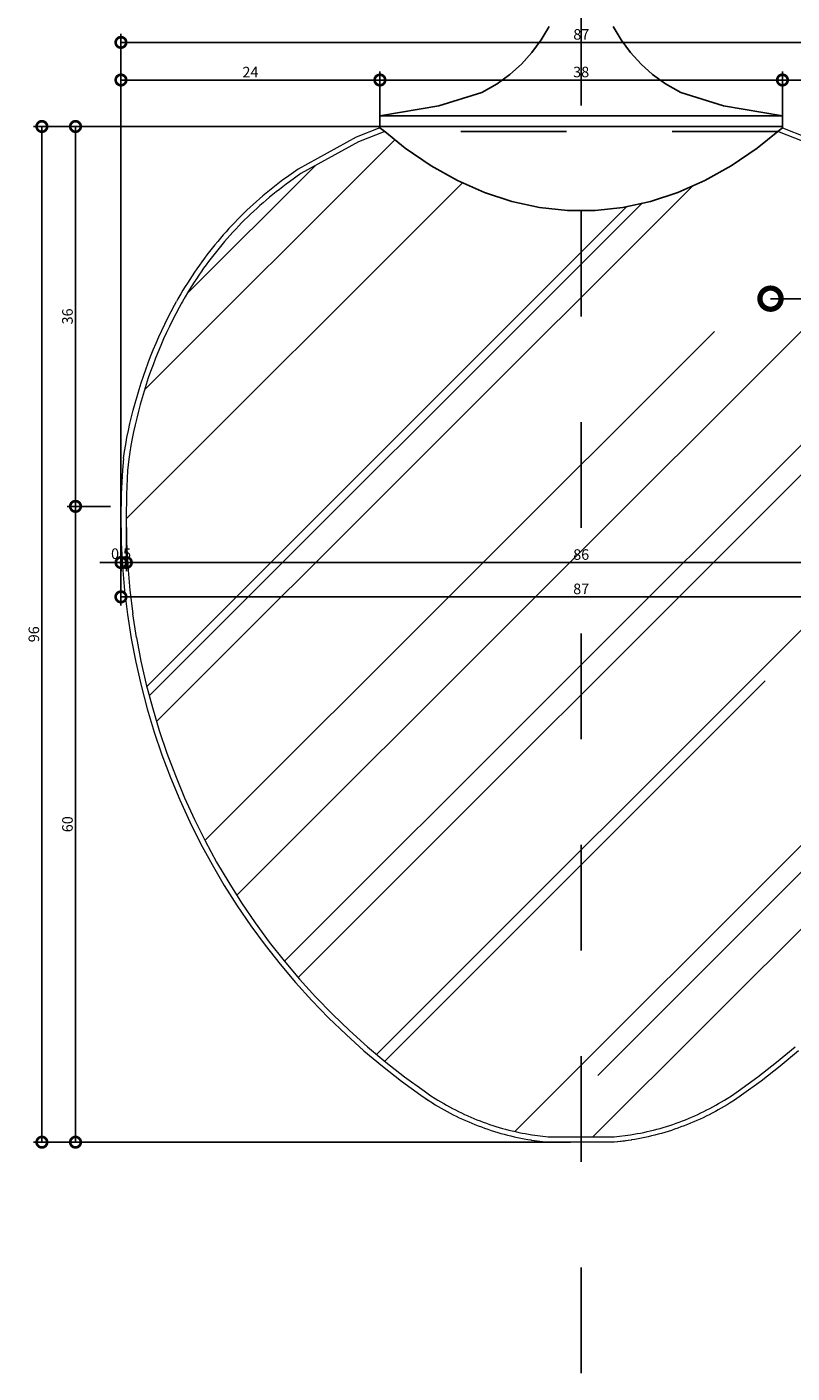
# Model space of a CAD drawing. Extents: x 2180 to 4397, y 2113 to 4167.
# Drawn here: x 2181 to 2181, y 2113 to 2115 of the extents above; entities that cross this region are included whole.
import ezdxf

# ---------------------------------------------------------------- set-up
doc = ezdxf.new("R2010")
doc.units = 0
doc.header["$MEASUREMENT"] = 0
doc.header["$PDMODE"] = 3
for name, pattern in [('DASHDOTX2', [2, 1, -0.5, 0, -0.5]), ('HIDDEN2', [0.1875, 0.125, -0.0625]), ('IMPORT-DASHED2', [0.375, 0.25, -0.125])]:
    doc.linetypes.add(name, pattern=pattern)
for name, color, linetype in [('0-COTAS', 1, 'Continuous'), ('0-EIXO', 9, 'DASHDOTX2'), ('0-PROJ 2', 8, 'HIDDEN2'), ('0-VIDRO', 5, 'Continuous'), ('0-VISTA 20', 2, 'Continuous')]:
    doc.layers.add(name, color=color, linetype=linetype)
doc.layers.add('0-VISTA 15', color=7, linetype='Continuous', lineweight=15)
doc.styles.add('ROMANS', font='ARIALN.TTF')
doc.dimstyles.new('COTA - 00005', dxfattribs={"dimscale": 0, "dimtxt": 0.01, "dimasz": 0.02, "dimexe": 0.008, "dimexo": 0.01, "dimgap": 0.0025, "dimtad": 1, "dimdec": 0, "dimlfac": 100, "dimzin": 13, "dimdsep": 46, "dimtxsty": 'ROMANS', "dimblk1": 'DOTSMALL', "dimblk2": 'DOTSMALL', "dimsah": 1, "dimcen": 0.01, "dimclrd": 256, "dimclre": 256, "dimclrt": 2, "dimadec": 0, "dimazin": 0, "dimtfac": 1, "dimtdec": 0, "dimtix": 1, "dimtmove": 2, "dimatfit": 3, "dimldrblk": 'DOTSMALL', "dimfxl": 0, "dimtolj": 1, "dimtzin": 13, "dimarcsym": 0})
doc.dimstyles.new('COTA - 00010', dxfattribs={"dimscale": 0, "dimtxt": 0.02, "dimasz": 0.04, "dimexe": 0.016, "dimexo": 0.02, "dimgap": 0.005, "dimtad": 1, "dimdec": 0, "dimlfac": 100, "dimzin": 13, "dimdsep": 46, "dimtxsty": 'ROMANS', "dimblk1": 'DOTSMALL', "dimblk2": 'DOTSMALL', "dimsah": 1, "dimcen": 0.02, "dimclrd": 256, "dimclre": 256, "dimclrt": 2, "dimadec": 0, "dimazin": 0, "dimtfac": 1, "dimtdec": 0, "dimtix": 1, "dimtmove": 2, "dimatfit": 3, "dimldrblk": 'DOTSMALL', "dimfxl": 0, "dimtolj": 1, "dimtzin": 13, "dimarcsym": 0})

# ---------------------------------------------------------------- blocks, each defined once
blk = doc.blocks.new('_DOTSMALL')
at = {"color": 0, "linetype": 'ByBlock', "const_width": 0.5}
blk.add_lwpolyline([(-0.0625, 0, 1), (0.0625, 0, 1)], format="xyb", close=True, dxfattribs=at)
blk = doc.blocks.new('*D1126')
at = {"layer": '0-COTAS', "lineweight": -2, "transparency": 16777216}
for p, q in [((2180.8115, 2114.3084), (2180.8115, 2114.2247)), ((2181.6823, 2114.3084), (2181.6823, 2114.2247)), ((2181.6823, 2114.2327), (2180.8115, 2114.2327))]:
    blk.add_line(p, q, dxfattribs=at)
at = {"layer": 'Defpoints', "color": 0, "transparency": 16777216}
for p in [(2180.8115, 2114.3184), (2181.6823, 2114.3184), (2180.8115, 2114.2327)]:
    blk.add_point(p, dxfattribs=at)
at = {"layer": '0-COTAS', "lineweight": -2, "transparency": 16777216, "xscale": 0.02, "yscale": 0.02, "zscale": 0.02, "rotation": 180}
blk.add_blockref('_DOTSMALL', (2180.8115, 2114.2327), dxfattribs=at)
at = {"layer": '0-COTAS', "lineweight": -2, "transparency": 16777216, "xscale": 0.02, "yscale": 0.02, "zscale": 0.02}
blk.add_blockref('_DOTSMALL', (2181.6823, 2114.2327), dxfattribs=at)
at = {"layer": '0-COTAS', "color": 2, "transparency": 16777216, "insert": (2181.2469, 2114.2403), "char_height": 0.01, "attachment_point": 5, "style": 'ROMANS'}
blk.add_mtext('\\A1;87', dxfattribs=at)
blk = doc.blocks.new('*D1128')
at = {"layer": '0-COTAS', "lineweight": -2, "transparency": 16777216}
for p, q in [((2180.8166, 2114.2983), (2180.8166, 2114.2572)), ((2181.6773, 2114.2878), (2181.6773, 2114.2572)), ((2181.6773, 2114.2652), (2180.8166, 2114.2652))]:
    blk.add_line(p, q, dxfattribs=at)
at = {"layer": 'Defpoints', "color": 0, "transparency": 16777216}
for p in [(2180.8166, 2114.3083), (2181.6773, 2114.2978), (2180.8166, 2114.2652)]:
    blk.add_point(p, dxfattribs=at)
at = {"layer": '0-COTAS', "lineweight": -2, "transparency": 16777216, "xscale": 0.02, "yscale": 0.02, "zscale": 0.02, "rotation": 180}
blk.add_blockref('_DOTSMALL', (2180.8166, 2114.2652), dxfattribs=at)
at = {"layer": '0-COTAS', "lineweight": -2, "transparency": 16777216, "xscale": 0.02, "yscale": 0.02, "zscale": 0.02}
blk.add_blockref('_DOTSMALL', (2181.6773, 2114.2652), dxfattribs=at)
at = {"layer": '0-COTAS', "color": 2, "transparency": 16777216, "insert": (2181.2469, 2114.2728), "char_height": 0.01, "attachment_point": 5, "style": 'ROMANS'}
blk.add_mtext('\\A1;86', dxfattribs=at)
blk = doc.blocks.new('*D1129')
at = {"layer": '0-COTAS', "lineweight": -2, "transparency": 16777216}
for p, q in [((2180.8116, 2114.2981), (2180.8116, 2114.2572)), ((2180.8166, 2114.2983), (2180.8166, 2114.2572)), ((2180.8116, 2114.2652), (2180.7916, 2114.2652)), ((2180.8166, 2114.2652), (2180.8116, 2114.2652)), ((2180.8166, 2114.2652), (2180.8366, 2114.2652))]:
    blk.add_line(p, q, dxfattribs=at)
at = {"layer": 'Defpoints', "color": 0, "transparency": 16777216}
for p in [(2180.8116, 2114.3081), (2180.8166, 2114.3083), (2180.8116, 2114.2652)]:
    blk.add_point(p, dxfattribs=at)
at = {"layer": '0-COTAS', "lineweight": -2, "transparency": 16777216, "xscale": 0.02, "yscale": 0.02, "zscale": 0.02}
blk.add_blockref('_DOTSMALL', (2180.8116, 2114.2652), dxfattribs=at)
at = {"layer": '0-COTAS', "lineweight": -2, "transparency": 16777216, "xscale": 0.02, "yscale": 0.02, "zscale": 0.02, "rotation": 180}
blk.add_blockref('_DOTSMALL', (2180.8166, 2114.2652), dxfattribs=at)
at = {"layer": '0-COTAS', "color": 2, "transparency": 16777216, "insert": (2180.8116, 2114.2736), "char_height": 0.01, "attachment_point": 5, "style": 'ROMANS'}
blk.add_mtext('\\A1;0.5', dxfattribs=at)
blk = doc.blocks.new('*D1130')
at = {"layer": '0-COTAS', "lineweight": -2, "transparency": 16777216}
for p, q in [((2180.8015, 2114.3184), (2180.7605, 2114.3184)), ((2180.7685, 2113.7165), (2180.7685, 2114.3184)), ((2181.2369, 2113.7165), (2180.7605, 2113.7165))]:
    blk.add_line(p, q, dxfattribs=at)
at = {"layer": 'Defpoints', "color": 0, "transparency": 16777216}
for p in [(2180.7685, 2114.3184), (2180.8115, 2114.3184), (2181.2469, 2113.7165)]:
    blk.add_point(p, dxfattribs=at)
at = {"layer": '0-COTAS', "lineweight": -2, "transparency": 16777216, "xscale": 0.02, "yscale": 0.02, "zscale": 0.02}
for p, rotation in [((2180.7685, 2114.3184), 90), ((2180.7685, 2113.7165), 270)]:
    blk.add_blockref('_DOTSMALL', p, dxfattribs=dict(at, rotation=rotation))
at = {"layer": '0-COTAS', "color": 2, "transparency": 16777216, "insert": (2180.7609, 2114.0175), "char_height": 0.01, "attachment_point": 5, "rotation": 90, "style": 'ROMANS'}
blk.add_mtext('\\A1;60', dxfattribs=at)
blk = doc.blocks.new('*D1131')
at = {"layer": '0-COTAS', "lineweight": -2, "transparency": 16777216}
for p, q in [((2181.0648, 2114.678), (2180.7605, 2114.678)), ((2180.7685, 2114.3184), (2180.7685, 2114.678)), ((2180.8015, 2114.3184), (2180.7605, 2114.3184))]:
    blk.add_line(p, q, dxfattribs=at)
at = {"layer": 'Defpoints', "color": 0, "transparency": 16777216}
for p in [(2180.7685, 2114.678), (2181.0748, 2114.678), (2180.8115, 2114.3184)]:
    blk.add_point(p, dxfattribs=at)
at = {"layer": '0-COTAS', "lineweight": -2, "transparency": 16777216, "xscale": 0.02, "yscale": 0.02, "zscale": 0.02}
for p, rotation in [((2180.7685, 2114.678), 90), ((2180.7685, 2114.3184), 270)]:
    blk.add_blockref('_DOTSMALL', p, dxfattribs=dict(at, rotation=rotation))
at = {"layer": '0-COTAS', "color": 2, "transparency": 16777216, "insert": (2180.7609, 2114.4982), "char_height": 0.01, "attachment_point": 5, "rotation": 90, "style": 'ROMANS'}
blk.add_mtext('\\A1;36', dxfattribs=at)
blk = doc.blocks.new('*D1132')
at = {"layer": '0-COTAS', "lineweight": -2, "transparency": 16777216}
for p, q in [((2181.0648, 2114.678), (2180.7287, 2114.678)), ((2180.7367, 2114.678), (2180.7367, 2113.7165)), ((2181.2269, 2113.7165), (2180.7287, 2113.7165))]:
    blk.add_line(p, q, dxfattribs=at)
at = {"layer": 'Defpoints', "color": 0, "transparency": 16777216}
for p in [(2181.0748, 2114.678), (2180.7367, 2113.7165), (2181.2369, 2113.7165)]:
    blk.add_point(p, dxfattribs=at)
at = {"layer": '0-COTAS', "lineweight": -2, "transparency": 16777216, "xscale": 0.02, "yscale": 0.02, "zscale": 0.02}
for p, rotation in [((2180.7367, 2114.678), 90), ((2180.7367, 2113.7165), 270)]:
    blk.add_blockref('_DOTSMALL', p, dxfattribs=dict(at, rotation=rotation))
at = {"layer": '0-COTAS', "color": 2, "transparency": 16777216, "insert": (2180.7291, 2114.1973), "char_height": 0.01, "attachment_point": 5, "rotation": 90, "style": 'ROMANS'}
blk.add_mtext('\\A1;96', dxfattribs=at)
blk = doc.blocks.new('*D1133')
at = {"layer": '0-COTAS', "lineweight": -2, "transparency": 16777216}
for p, q in [((2180.8115, 2114.3074), (2180.8115, 2114.73)), ((2181.0565, 2114.6868), (2181.0565, 2114.73)), ((2180.8115, 2114.722), (2181.0565, 2114.722))]:
    blk.add_line(p, q, dxfattribs=at)
at = {"layer": 'Defpoints', "color": 0, "transparency": 16777216}
for p in [(2181.0565, 2114.722), (2181.0565, 2114.6768), (2180.8115, 2114.2974)]:
    blk.add_point(p, dxfattribs=at)
at = {"layer": '0-COTAS', "lineweight": -2, "transparency": 16777216, "xscale": 0.02, "yscale": 0.02, "zscale": 0.02, "rotation": 180}
blk.add_blockref('_DOTSMALL', (2180.8115, 2114.722), dxfattribs=at)
at = {"layer": '0-COTAS', "lineweight": -2, "transparency": 16777216, "xscale": 0.02, "yscale": 0.02, "zscale": 0.02}
blk.add_blockref('_DOTSMALL', (2181.0565, 2114.722), dxfattribs=at)
at = {"layer": '0-COTAS', "color": 2, "transparency": 16777216, "insert": (2180.934, 2114.7295), "char_height": 0.01, "attachment_point": 5, "style": 'ROMANS'}
blk.add_mtext('\\A1;24', dxfattribs=at)
blk = doc.blocks.new('*D1134')
at = {"layer": '0-COTAS', "lineweight": -2, "transparency": 16777216}
for p, q in [((2181.0565, 2114.6868), (2181.0565, 2114.73)), ((2181.4373, 2114.6868), (2181.4373, 2114.73)), ((2181.0565, 2114.722), (2181.4373, 2114.722))]:
    blk.add_line(p, q, dxfattribs=at)
at = {"layer": 'Defpoints', "color": 0, "transparency": 16777216}
for p in [(2181.4373, 2114.722), (2181.0565, 2114.6768), (2181.4373, 2114.6768)]:
    blk.add_point(p, dxfattribs=at)
at = {"layer": '0-COTAS', "lineweight": -2, "transparency": 16777216, "xscale": 0.02, "yscale": 0.02, "zscale": 0.02, "rotation": 180}
blk.add_blockref('_DOTSMALL', (2181.0565, 2114.722), dxfattribs=at)
at = {"layer": '0-COTAS', "lineweight": -2, "transparency": 16777216, "xscale": 0.02, "yscale": 0.02, "zscale": 0.02}
blk.add_blockref('_DOTSMALL', (2181.4373, 2114.722), dxfattribs=at)
at = {"layer": '0-COTAS', "color": 2, "transparency": 16777216, "insert": (2181.2469, 2114.7296), "char_height": 0.01, "attachment_point": 5, "style": 'ROMANS'}
blk.add_mtext('\\A1;38', dxfattribs=at)
blk = doc.blocks.new('*D1135')
at = {"layer": '0-COTAS', "lineweight": -2, "transparency": 16777216}
for p, q in [((2181.4373, 2114.6868), (2181.4373, 2114.73)), ((2181.6824, 2114.3137), (2181.6824, 2114.73)), ((2181.4373, 2114.722), (2181.6824, 2114.722))]:
    blk.add_line(p, q, dxfattribs=at)
at = {"layer": 'Defpoints', "color": 0, "transparency": 16777216}
for p in [(2181.6824, 2114.722), (2181.4373, 2114.6768), (2181.6824, 2114.3037)]:
    blk.add_point(p, dxfattribs=at)
at = {"layer": '0-COTAS', "lineweight": -2, "transparency": 16777216, "xscale": 0.02, "yscale": 0.02, "zscale": 0.02, "rotation": 180}
blk.add_blockref('_DOTSMALL', (2181.4373, 2114.722), dxfattribs=at)
at = {"layer": '0-COTAS', "lineweight": -2, "transparency": 16777216, "xscale": 0.02, "yscale": 0.02, "zscale": 0.02}
blk.add_blockref('_DOTSMALL', (2181.6824, 2114.722), dxfattribs=at)
at = {"layer": '0-COTAS', "color": 2, "transparency": 16777216, "insert": (2181.5599, 2114.7296), "char_height": 0.01, "attachment_point": 5, "style": 'ROMANS'}
blk.add_mtext('\\A1;25', dxfattribs=at)
blk = doc.blocks.new('*D1136')
at = {"layer": '0-COTAS', "lineweight": -2, "transparency": 16777216}
for p, q in [((2180.8115, 2114.688), (2180.8115, 2114.7656)), ((2181.6824, 2114.683), (2181.6824, 2114.7656)), ((2181.6824, 2114.7576), (2180.8115, 2114.7576))]:
    blk.add_line(p, q, dxfattribs=at)
at = {"layer": 'Defpoints', "color": 0, "transparency": 16777216}
for p in [(2180.8115, 2114.7576), (2180.8115, 2114.678), (2181.6824, 2114.673)]:
    blk.add_point(p, dxfattribs=at)
at = {"layer": '0-COTAS', "lineweight": -2, "transparency": 16777216, "xscale": 0.02, "yscale": 0.02, "zscale": 0.02, "rotation": 180}
blk.add_blockref('_DOTSMALL', (2180.8115, 2114.7576), dxfattribs=at)
at = {"layer": '0-COTAS', "lineweight": -2, "transparency": 16777216, "xscale": 0.02, "yscale": 0.02, "zscale": 0.02}
blk.add_blockref('_DOTSMALL', (2181.6824, 2114.7576), dxfattribs=at)
at = {"layer": '0-COTAS', "color": 2, "transparency": 16777216, "insert": (2181.247, 2114.7652), "char_height": 0.01, "attachment_point": 5, "style": 'ROMANS'}
blk.add_mtext('\\A1;87', dxfattribs=at)

msp = doc.modelspace()

# ---------------------------------------------------------------- hatches: boundary and pattern name
at = {"layer": '0-VIDRO'}
h = msp.add_hatch(dxfattribs=at)
h.set_pattern_fill('AR-RROOF', color=256, scale=0.2, angle=225)
h.set_pattern_definition([(225, (2436.94777, 3688.87247), (-0.169705627, -0.45254834), [3, -0.4, 1, -0.2]), (225, (2436.83039, 3688.61367), (0.32951176, -0.046669048), [0.6, -0.066, 1.2, -0.15]), (225, (2436.99726, 3688.68155), (-0.640638744, -0.830143361), [1.6, -0.28, 0.8, -0.2])])
h.paths.add_polyline_path([(2180.8227, 2114.2166), (2180.8262, 2114.1942), (2180.8304, 2114.172), (2180.8355, 2114.1499), (2180.8412, 2114.1279), (2180.8478, 2114.1062), (2180.855, 2114.0847), (2180.863, 2114.0635), (2180.8717, 2114.0426), (2180.8811, 2114.022), (2180.8912, 2114.0017), (2180.902, 2113.9817), (2180.9135, 2113.9622), (2180.9256, 2113.943), (2180.9384, 2113.9243), (2180.9518, 2113.906), (2180.9659, 2113.8882), (2180.9805, 2113.8709), (2180.9957, 2113.8541), (2181.0115, 2113.8378), (2181.0278, 2113.8221), (2181.0446, 2113.8069), (2181.062, 2113.7923), (2181.0798, 2113.7784), (2181.0982, 2113.765), (2181.1048, 2113.7605), (2181.1087, 2113.7579), (2181.1114, 2113.7563), (2181.1141, 2113.7546), (2181.1169, 2113.753), (2181.1196, 2113.7515), (2181.1224, 2113.7499), (2181.1252, 2113.7484), (2181.1281, 2113.747), (2181.1309, 2113.7456), (2181.1338, 2113.7442), (2181.1366, 2113.7428), (2181.1395, 2113.7415), (2181.1424, 2113.7402), (2181.1454, 2113.739), (2181.1483, 2113.7378), (2181.1513, 2113.7367), (2181.1542, 2113.7355), (2181.1572, 2113.7345), (2181.1602, 2113.7334), (2181.1632, 2113.7324), (2181.1663, 2113.7315), (2181.1693, 2113.7305), (2181.1723, 2113.7296), (2181.1754, 2113.7288), (2181.1785, 2113.728), (2181.1816, 2113.7272), (2181.1847, 2113.7265), (2181.1878, 2113.7258), (2181.1909, 2113.7252), (2181.194, 2113.7246), (2181.1971, 2113.724), (2181.2002, 2113.7235), (2181.2005, 2113.7235), (2181.2158, 2113.7215), (2181.278, 2113.7215), (2181.2934, 2113.7235), (2181.2936, 2113.7235), (2181.2967, 2113.724), (2181.2999, 2113.7246), (2181.303, 2113.7252), (2181.3061, 2113.7258), (2181.3092, 2113.7265), (2181.3123, 2113.7272), (2181.3154, 2113.728), (2181.3184, 2113.7288), (2181.3215, 2113.7296), (2181.3245, 2113.7305), (2181.3276, 2113.7315), (2181.3306, 2113.7324), (2181.3336, 2113.7334), (2181.3366, 2113.7345), (2181.3396, 2113.7355), (2181.3426, 2113.7367), (2181.3455, 2113.7378), (2181.3485, 2113.739), (2181.3514, 2113.7402), (2181.3543, 2113.7415), (2181.3572, 2113.7428), (2181.3601, 2113.7442), (2181.3629, 2113.7456), (2181.3658, 2113.747), (2181.3686, 2113.7484), (2181.3714, 2113.7499), (2181.3742, 2113.7515), (2181.3769, 2113.753), (2181.3797, 2113.7546), (2181.3824, 2113.7563), (2181.3851, 2113.7579), (2181.389, 2113.7605), (2181.3957, 2113.765), (2181.414, 2113.7784), (2181.4318, 2113.7923), (2181.4492, 2113.8069), (2181.466, 2113.8221), (2181.4824, 2113.8378), (2181.4981, 2113.8541), (2181.5134, 2113.8709), (2181.528, 2113.8882), (2181.542, 2113.906), (2181.5554, 2113.9243), (2181.5682, 2113.943), (2181.5803, 2113.9622), (2181.5918, 2113.9817), (2181.6026, 2114.0017), (2181.6127, 2114.022), (2181.6221, 2114.0426), (2181.6308, 2114.0635), (2181.6388, 2114.0847), (2181.6461, 2114.1062), (2181.6526, 2114.1279), (2181.6584, 2114.1499), (2181.6634, 2114.172), (2181.6677, 2114.1942), (2181.6712, 2114.2166), (2181.6739, 2114.2391), (2181.6759, 2114.2617), (2181.677, 2114.2844), (2181.6775, 2114.307), (2181.6771, 2114.3297), (2181.676, 2114.3523), (2181.6751, 2114.3632), (2181.6741, 2114.3696), (2181.6729, 2114.3761), (2181.6717, 2114.3826), (2181.6704, 2114.3891), (2181.669, 2114.3955), (2181.6675, 2114.402), (2181.6659, 2114.4084), (2181.6642, 2114.4148), (2181.6624, 2114.4211), (2181.6605, 2114.4274), (2181.6585, 2114.4337), (2181.6564, 2114.44), (2181.6542, 2114.4462), (2181.6519, 2114.4524), (2181.6496, 2114.4586), (2181.6471, 2114.4647), (2181.6445, 2114.4708), (2181.6419, 2114.4769), (2181.6392, 2114.4829), (2181.6363, 2114.4888), (2181.6334, 2114.4948), (2181.6304, 2114.5006), (2181.6273, 2114.5065), (2181.6254, 2114.51), (2181.6234, 2114.5135), (2181.6214, 2114.5169), (2181.6194, 2114.5204), (2181.6173, 2114.5238), (2181.6152, 2114.5272), (2181.6131, 2114.5306), (2181.6109, 2114.5339), (2181.6087, 2114.5372), (2181.6064, 2114.5405), (2181.6041, 2114.5438), (2181.6018, 2114.547), (2181.5994, 2114.5502), (2181.597, 2114.5534), (2181.5945, 2114.5566), (2181.5921, 2114.5597), (2181.5895, 2114.5628), (2181.587, 2114.5659), (2181.5844, 2114.569), (2181.5818, 2114.572), (2181.5791, 2114.575), (2181.5764, 2114.578), (2181.5737, 2114.5809), (2181.571, 2114.5838), (2181.5682, 2114.5867), (2181.5654, 2114.5895), (2181.5625, 2114.5923), (2181.5596, 2114.5951), (2181.5567, 2114.5978), (2181.5538, 2114.6005), (2181.5508, 2114.6032), (2181.5478, 2114.6058), (2181.5448, 2114.6084), (2181.5417, 2114.611), (2181.5386, 2114.6136), (2181.5355, 2114.6161), (2181.5324, 2114.6185), (2181.5292, 2114.621), (2181.526, 2114.6234), (2181.5228, 2114.6257), (2181.5121, 2114.6335), (2181.4577, 2114.6634), (2181.4329, 2114.6732), (2181.4134, 2114.6575), (2181.3889, 2114.6408), (2181.3638, 2114.6268), (2181.3383, 2114.6155), (2181.3124, 2114.607), (2181.2863, 2114.6013), (2181.2601, 2114.5984), (2181.2565, 2114.5984), (2181.2526, 2114.5984), (2181.2481, 2114.5984), (2181.2434, 2114.5984), (2181.2392, 2114.5984), (2181.2358, 2114.5984), (2181.2346, 2114.5984), (2181.2338, 2114.5984), (2181.2075, 2114.6013), (2181.1814, 2114.607), (2181.1555, 2114.6155), (2181.13, 2114.6268), (2181.1049, 2114.6408), (2181.0804, 2114.6575), (2181.061, 2114.6732), (2181.0362, 2114.6634), (2180.9817, 2114.6335), (2180.9711, 2114.6257), (2180.9678, 2114.6234), (2180.9646, 2114.621), (2180.9614, 2114.6185), (2180.9583, 2114.6161), (2180.9552, 2114.6136), (2180.9521, 2114.611), (2180.949, 2114.6084), (2180.946, 2114.6058), (2180.943, 2114.6032), (2180.94, 2114.6005), (2180.9371, 2114.5978), (2180.9342, 2114.5951), (2180.9313, 2114.5923), (2180.9285, 2114.5895), (2180.9256, 2114.5867), (2180.9229, 2114.5838), (2180.9201, 2114.5809), (2180.9174, 2114.578), (2180.9147, 2114.575), (2180.9121, 2114.572), (2180.9094, 2114.569), (2180.9068, 2114.5659), (2180.9043, 2114.5628), (2180.9018, 2114.5597), (2180.8993, 2114.5566), (2180.8969, 2114.5534), (2180.8944, 2114.5502), (2180.8921, 2114.547), (2180.8897, 2114.5438), (2180.8874, 2114.5405), (2180.8852, 2114.5372), (2180.8829, 2114.5339), (2180.8808, 2114.5306), (2180.8786, 2114.5272), (2180.8765, 2114.5238), (2180.8744, 2114.5204), (2180.8724, 2114.5169), (2180.8697, 2114.5122), (2180.8665, 2114.5065), (2180.8634, 2114.5006), (2180.8604, 2114.4948), (2180.8575, 2114.4888), (2180.8547, 2114.4829), (2180.8519, 2114.4769), (2180.8493, 2114.4708), (2180.8467, 2114.4647), (2180.8443, 2114.4586), (2180.8419, 2114.4524), (2180.8396, 2114.4462), (2180.8374, 2114.44), (2180.8354, 2114.4337), (2180.8334, 2114.4274), (2180.8315, 2114.4211), (2180.8297, 2114.4148), (2180.828, 2114.4084), (2180.8264, 2114.402), (2180.8248, 2114.3955), (2180.8234, 2114.3891), (2180.8221, 2114.3826), (2180.8209, 2114.3761), (2180.8198, 2114.3696), (2180.8188, 2114.3632), (2180.8178, 2114.3523), (2180.8167, 2114.3297), (2180.8164, 2114.307), (2180.8168, 2114.2844), (2180.818, 2114.2617), (2180.8199, 2114.2391)])

# ---------------------------------------------------------------- linework, layer by layer
at = {"layer": '0-EIXO', "linetype": 'IMPORT-DASHED2', "ltscale": 0.2}
msp.add_line((2181.2469, 2113.498), (2181.2469, 2115.1578), dxfattribs=at)
at = {"layer": '0-PROJ 2', "ltscale": 0.2}
msp.add_line((2181.4329, 2114.6732), (2181.061, 2114.6732), dxfattribs=at)
at = {"layer": '0-VISTA 15'}
for p, q in [((2181.0565, 2114.6768), (2181.034, 2114.6679)), ((2181.061, 2114.6732), (2181.0362, 2114.6634)), ((2181.4577, 2114.6634), (2181.4329, 2114.6732)), ((2181.4373, 2114.6768), (2181.4598, 2114.6679)), ((2181.034, 2114.6679), (2180.979, 2114.6377)), ((2181.0362, 2114.6634), (2180.9817, 2114.6335)), ((2180.979, 2114.6377), (2180.9681, 2114.6298)), ((2180.9817, 2114.6335), (2180.9711, 2114.6257)), ((2180.9584, 2114.6225), (2180.9552, 2114.62)), ((2180.9616, 2114.625), (2180.9584, 2114.6225)), ((2180.9646, 2114.621), (2180.9614, 2114.6185)), ((2180.9648, 2114.6274), (2180.9616, 2114.625)), ((2180.9678, 2114.6234), (2180.9646, 2114.621)), ((2180.9681, 2114.6298), (2180.9648, 2114.6274)), ((2180.9711, 2114.6257), (2180.9678, 2114.6234)), ((2180.9427, 2114.6096), (2180.9397, 2114.6069)), ((2180.9458, 2114.6123), (2180.9427, 2114.6096)), ((2180.9489, 2114.6149), (2180.9458, 2114.6123)), ((2180.949, 2114.6084), (2180.946, 2114.6058)), ((2180.952, 2114.6174), (2180.9489, 2114.6149)), ((2180.9521, 2114.611), (2180.949, 2114.6084)), ((2180.9552, 2114.62), (2180.952, 2114.6174)), ((2180.9552, 2114.6136), (2180.9521, 2114.611)), ((2180.9583, 2114.6161), (2180.9552, 2114.6136)), ((2180.9614, 2114.6185), (2180.9583, 2114.6161)), ((2180.9278, 2114.5959), (2180.9249, 2114.593)), ((2180.9307, 2114.5987), (2180.9278, 2114.5959)), ((2180.9337, 2114.6015), (2180.9307, 2114.5987)), ((2180.9367, 2114.6042), (2180.9337, 2114.6015)), ((2180.9371, 2114.5978), (2180.9342, 2114.5951)), ((2180.9397, 2114.6069), (2180.9367, 2114.6042)), ((2180.94, 2114.6005), (2180.9371, 2114.5978)), ((2180.943, 2114.6032), (2180.94, 2114.6005)), ((2180.946, 2114.6058), (2180.943, 2114.6032)), ((2180.9165, 2114.5843), (2180.9137, 2114.5813)), ((2180.9193, 2114.5872), (2180.9165, 2114.5843)), ((2180.9221, 2114.5902), (2180.9193, 2114.5872)), ((2180.9229, 2114.5838), (2180.9201, 2114.5809)), ((2180.9249, 2114.593), (2180.9221, 2114.5902)), ((2180.9256, 2114.5867), (2180.9229, 2114.5838)), ((2180.9285, 2114.5895), (2180.9256, 2114.5867)), ((2180.9313, 2114.5923), (2180.9285, 2114.5895)), ((2180.9342, 2114.5951), (2180.9313, 2114.5923)), ((2180.9056, 2114.5722), (2180.903, 2114.5691)), ((2180.9083, 2114.5753), (2180.9056, 2114.5722)), ((2180.911, 2114.5783), (2180.9083, 2114.5753)), ((2180.9121, 2114.572), (2180.9094, 2114.569)), ((2180.9137, 2114.5813), (2180.911, 2114.5783)), ((2180.9147, 2114.575), (2180.9121, 2114.572)), ((2180.9174, 2114.578), (2180.9147, 2114.575)), ((2180.9201, 2114.5809), (2180.9174, 2114.578)), ((2180.8954, 2114.5597), (2180.8929, 2114.5565)), ((2180.8979, 2114.5629), (2180.8954, 2114.5597)), ((2180.9004, 2114.566), (2180.8979, 2114.5629)), ((2180.9018, 2114.5597), (2180.8993, 2114.5566)), ((2180.903, 2114.5691), (2180.9004, 2114.566)), ((2180.9043, 2114.5628), (2180.9018, 2114.5597)), ((2180.9068, 2114.5659), (2180.9043, 2114.5628)), ((2180.9094, 2114.569), (2180.9068, 2114.5659)), ((2180.8857, 2114.5467), (2180.8833, 2114.5434)), ((2180.888, 2114.55), (2180.8857, 2114.5467)), ((2180.8904, 2114.5532), (2180.888, 2114.55)), ((2180.8921, 2114.547), (2180.8897, 2114.5438)), ((2180.8929, 2114.5565), (2180.8904, 2114.5532)), ((2180.8944, 2114.5502), (2180.8921, 2114.547)), ((2180.8969, 2114.5534), (2180.8944, 2114.5502)), ((2180.8993, 2114.5566), (2180.8969, 2114.5534)), ((2180.8766, 2114.5333), (2180.8744, 2114.5298)), ((2180.8788, 2114.5367), (2180.8766, 2114.5333)), ((2180.881, 2114.54), (2180.8788, 2114.5367)), ((2180.8829, 2114.5339), (2180.8808, 2114.5306)), ((2180.8833, 2114.5434), (2180.881, 2114.54)), ((2180.8852, 2114.5372), (2180.8829, 2114.5339)), ((2180.8874, 2114.5405), (2180.8852, 2114.5372)), ((2180.8897, 2114.5438), (2180.8874, 2114.5405)), ((2180.8681, 2114.5195), (2180.8653, 2114.5147)), ((2180.8701, 2114.5229), (2180.8681, 2114.5195)), ((2180.8722, 2114.5264), (2180.8701, 2114.5229)), ((2180.8744, 2114.5298), (2180.8722, 2114.5264)), ((2180.8744, 2114.5204), (2180.8724, 2114.5169)), ((2180.8765, 2114.5238), (2180.8744, 2114.5204)), ((2180.8786, 2114.5272), (2180.8765, 2114.5238)), ((2180.8808, 2114.5306), (2180.8786, 2114.5272)), ((2180.859, 2114.5029), (2180.8621, 2114.5089)), ((2180.8621, 2114.5089), (2180.8641, 2114.5124)), ((2180.8665, 2114.5065), (2180.8634, 2114.5006)), ((2180.8645, 2114.5131), (2180.8641, 2114.5124)), ((2180.8653, 2114.5147), (2180.8645, 2114.5131)), ((2180.8684, 2114.51), (2180.8665, 2114.5065)), ((2180.8688, 2114.5107), (2180.8684, 2114.51)), ((2180.8697, 2114.5122), (2180.8688, 2114.5107)), ((2180.8724, 2114.5169), (2180.8697, 2114.5122)), ((2180.853, 2114.491), (2180.8559, 2114.497)), ((2180.8559, 2114.497), (2180.859, 2114.5029)), ((2180.8604, 2114.4948), (2180.8575, 2114.4888)), ((2180.8634, 2114.5006), (2180.8604, 2114.4948)), ((2180.8474, 2114.4789), (2180.8501, 2114.485)), ((2180.8501, 2114.485), (2180.853, 2114.491)), ((2180.8547, 2114.4829), (2180.8519, 2114.4769)), ((2180.8575, 2114.4888), (2180.8547, 2114.4829)), ((2180.8421, 2114.4666), (2180.8447, 2114.4728)), ((2180.8447, 2114.4728), (2180.8474, 2114.4789)), ((2180.8493, 2114.4708), (2180.8467, 2114.4647)), ((2180.8519, 2114.4769), (2180.8493, 2114.4708)), ((2180.8372, 2114.4542), (2180.8396, 2114.4604)), ((2180.8396, 2114.4604), (2180.8421, 2114.4666)), ((2180.8443, 2114.4586), (2180.8419, 2114.4524)), ((2180.8467, 2114.4647), (2180.8443, 2114.4586)), ((2180.8327, 2114.4416), (2180.8349, 2114.4479)), ((2180.8349, 2114.4479), (2180.8372, 2114.4542)), ((2180.8396, 2114.4462), (2180.8374, 2114.44)), ((2180.8419, 2114.4524), (2180.8396, 2114.4462)), ((2180.8286, 2114.4289), (2180.8306, 2114.4353)), ((2180.8306, 2114.4353), (2180.8327, 2114.4416)), ((2180.8354, 2114.4337), (2180.8334, 2114.4274)), ((2180.8374, 2114.44), (2180.8354, 2114.4337)), ((2180.8248, 2114.4161), (2180.8267, 2114.4225)), ((2180.8267, 2114.4225), (2180.8286, 2114.4289)), ((2180.8315, 2114.4211), (2180.8297, 2114.4148)), ((2180.8334, 2114.4274), (2180.8315, 2114.4211)), ((2180.8215, 2114.4032), (2180.8231, 2114.4096)), ((2180.8231, 2114.4096), (2180.8248, 2114.4161)), ((2180.828, 2114.4084), (2180.8264, 2114.402)), ((2180.8297, 2114.4148), (2180.828, 2114.4084)), ((2180.8185, 2114.3901), (2180.82, 2114.3967)), ((2180.82, 2114.3967), (2180.8215, 2114.4032)), ((2180.8248, 2114.3955), (2180.8234, 2114.3891)), ((2180.8264, 2114.402), (2180.8248, 2114.3955)), ((2180.816, 2114.377), (2180.8172, 2114.3836)), ((2180.8172, 2114.3836), (2180.8185, 2114.3901)), ((2180.8221, 2114.3826), (2180.8209, 2114.3761)), ((2180.8234, 2114.3891), (2180.8221, 2114.3826)), ((2180.8138, 2114.3638), (2180.8148, 2114.3704)), ((2180.8148, 2114.3704), (2180.816, 2114.377)), ((2180.8198, 2114.3696), (2180.8188, 2114.3632)), ((2180.8209, 2114.3761), (2180.8198, 2114.3696)), ((2180.8138, 2114.3638), (2180.8129, 2114.3527)), ((2180.8188, 2114.3632), (2180.8178, 2114.3523)), ((2180.8129, 2114.3527), (2180.8117, 2114.3299)), ((2180.8178, 2114.3523), (2180.8167, 2114.3297)), ((2180.8117, 2114.3299), (2180.8114, 2114.307)), ((2180.8167, 2114.3297), (2180.8164, 2114.307)), ((2180.8114, 2114.307), (2180.8118, 2114.2842)), ((2180.8164, 2114.307), (2180.8168, 2114.2844)), ((2180.8118, 2114.2842), (2180.813, 2114.2614)), ((2180.8168, 2114.2844), (2180.818, 2114.2617)), ((2180.813, 2114.2614), (2180.815, 2114.2386)), ((2180.818, 2114.2617), (2180.8199, 2114.2391)), ((2180.815, 2114.2386), (2180.8177, 2114.2159)), ((2180.8199, 2114.2391), (2180.8227, 2114.2166)), ((2180.8177, 2114.2159), (2180.8213, 2114.1934)), ((2180.8262, 2114.1942), (2180.8227, 2114.2166)), ((2180.8213, 2114.1934), (2180.8256, 2114.1709)), ((2180.8262, 2114.1942), (2180.8304, 2114.172)), ((2180.8256, 2114.1709), (2180.8306, 2114.1487)), ((2180.8304, 2114.172), (2180.8355, 2114.1499)), ((2180.8355, 2114.1499), (2180.8412, 2114.1279)), ((2180.8306, 2114.1487), (2180.8364, 2114.1266)), ((2180.8364, 2114.1266), (2180.843, 2114.1047)), ((2180.8412, 2114.1279), (2180.8478, 2114.1062)), ((2180.843, 2114.1047), (2180.8503, 2114.0831)), ((2180.8478, 2114.1062), (2180.855, 2114.0847)), ((2180.8503, 2114.0831), (2180.8584, 2114.0617)), ((2180.855, 2114.0847), (2180.863, 2114.0635)), ((2180.8584, 2114.0617), (2180.8671, 2114.0406)), ((2180.863, 2114.0635), (2180.8717, 2114.0426)), ((2180.8671, 2114.0406), (2180.8766, 2114.0198)), ((2180.8717, 2114.0426), (2180.8811, 2114.022)), ((2180.8811, 2114.022), (2180.8912, 2114.0017)), ((2180.8766, 2114.0198), (2180.8868, 2113.9994)), ((2180.8868, 2113.9994), (2180.8977, 2113.9793)), ((2180.8912, 2114.0017), (2180.902, 2113.9817)), ((2180.8977, 2113.9793), (2180.9092, 2113.9596)), ((2180.902, 2113.9817), (2180.9135, 2113.9622)), ((2180.9092, 2113.9596), (2180.9215, 2113.9403)), ((2180.9135, 2113.9622), (2180.9256, 2113.943)), ((2180.9215, 2113.9403), (2180.9343, 2113.9214)), ((2180.9256, 2113.943), (2180.9384, 2113.9243)), ((2180.9343, 2113.9214), (2180.9478, 2113.903)), ((2180.9384, 2113.9243), (2180.9518, 2113.906)), ((2180.9478, 2113.903), (2180.962, 2113.8851)), ((2180.9518, 2113.906), (2180.9659, 2113.8882)), ((2180.962, 2113.8851), (2180.9767, 2113.8676)), ((2180.9659, 2113.8882), (2180.9805, 2113.8709)), ((2180.9805, 2113.8709), (2180.9957, 2113.8541)), ((2180.9767, 2113.8676), (2180.992, 2113.8507)), ((2180.992, 2113.8507), (2181.0079, 2113.8343)), ((2180.9957, 2113.8541), (2181.0115, 2113.8378)), ((2181.0079, 2113.8343), (2181.0244, 2113.8184)), ((2181.0115, 2113.8378), (2181.0278, 2113.8221)), ((2181.0244, 2113.8184), (2181.0414, 2113.8031)), ((2181.0278, 2113.8221), (2181.0446, 2113.8069)), ((2181.0446, 2113.8069), (2181.062, 2113.7923)), ((2181.4318, 2113.7923), (2181.4492, 2113.8069)), ((2181.0414, 2113.8031), (2181.0588, 2113.7885)), ((2181.062, 2113.7923), (2181.0798, 2113.7784)), ((2181.414, 2113.7784), (2181.4318, 2113.7923)), ((2181.4525, 2113.8031), (2181.435, 2113.7885)), ((2181.0588, 2113.7885), (2181.0768, 2113.7744)), ((2181.435, 2113.7885), (2181.417, 2113.7744)), ((2181.0768, 2113.7744), (2181.0953, 2113.7609)), ((2181.0798, 2113.7784), (2181.0982, 2113.765)), ((2181.3957, 2113.765), (2181.414, 2113.7784)), ((2181.417, 2113.7744), (2181.3986, 2113.7609)), ((2181.0953, 2113.7609), (2181.0979, 2113.7591)), ((2181.0953, 2113.7609), (2181.1021, 2113.7563)), ((2181.0979, 2113.7591), (2181.1006, 2113.7572)), ((2181.0982, 2113.765), (2181.1048, 2113.7605)), ((2181.1006, 2113.7572), (2181.1021, 2113.7563)), ((2181.1021, 2113.7563), (2181.1061, 2113.7537)), ((2181.1048, 2113.7605), (2181.1087, 2113.7579)), ((2181.1087, 2113.7579), (2181.1114, 2113.7563)), ((2181.1114, 2113.7563), (2181.1141, 2113.7546)), ((2181.1141, 2113.7546), (2181.1169, 2113.753)), ((2181.3769, 2113.753), (2181.3797, 2113.7546)), ((2181.3797, 2113.7546), (2181.3824, 2113.7563)), ((2181.3824, 2113.7563), (2181.3851, 2113.7579)), ((2181.3851, 2113.7579), (2181.389, 2113.7605)), ((2181.3918, 2113.7563), (2181.3878, 2113.7537)), ((2181.389, 2113.7605), (2181.3957, 2113.765)), ((2181.3986, 2113.7609), (2181.3918, 2113.7563)), ((2181.3932, 2113.7572), (2181.3918, 2113.7563)), ((2181.3959, 2113.7591), (2181.3932, 2113.7572)), ((2181.3986, 2113.7609), (2181.3959, 2113.7591)), ((2181.1061, 2113.7537), (2181.1088, 2113.752)), ((2181.1088, 2113.752), (2181.1116, 2113.7503)), ((2181.1116, 2113.7503), (2181.1144, 2113.7487)), ((2181.1144, 2113.7487), (2181.1172, 2113.7471)), ((2181.1169, 2113.753), (2181.1196, 2113.7515)), ((2181.1172, 2113.7471), (2181.12, 2113.7455)), ((2181.1196, 2113.7515), (2181.1224, 2113.7499)), ((2181.12, 2113.7455), (2181.1229, 2113.744)), ((2181.1224, 2113.7499), (2181.1252, 2113.7484)), ((2181.1229, 2113.744), (2181.1258, 2113.7425)), ((2181.1252, 2113.7484), (2181.1281, 2113.747)), ((2181.1258, 2113.7425), (2181.1287, 2113.7411)), ((2181.1281, 2113.747), (2181.1309, 2113.7456)), ((2181.1309, 2113.7456), (2181.1338, 2113.7442)), ((2181.1338, 2113.7442), (2181.1366, 2113.7428)), ((2181.1366, 2113.7428), (2181.1395, 2113.7415)), ((2181.1395, 2113.7415), (2181.1424, 2113.7402)), ((2181.3514, 2113.7402), (2181.3543, 2113.7415)), ((2181.3543, 2113.7415), (2181.3572, 2113.7428)), ((2181.3572, 2113.7428), (2181.3601, 2113.7442)), ((2181.3601, 2113.7442), (2181.3629, 2113.7456)), ((2181.3629, 2113.7456), (2181.3658, 2113.747)), ((2181.368, 2113.7425), (2181.3651, 2113.7411)), ((2181.3658, 2113.747), (2181.3686, 2113.7484)), ((2181.3709, 2113.744), (2181.368, 2113.7425)), ((2181.3686, 2113.7484), (2181.3714, 2113.7499)), ((2181.3738, 2113.7455), (2181.3709, 2113.744)), ((2181.3714, 2113.7499), (2181.3742, 2113.7515)), ((2181.3766, 2113.7471), (2181.3738, 2113.7455)), ((2181.3742, 2113.7515), (2181.3769, 2113.753)), ((2181.3794, 2113.7487), (2181.3766, 2113.7471)), ((2181.3822, 2113.7503), (2181.3794, 2113.7487)), ((2181.385, 2113.752), (2181.3822, 2113.7503)), ((2181.3878, 2113.7537), (2181.385, 2113.752)), ((2181.1287, 2113.7411), (2181.1316, 2113.7397)), ((2181.1316, 2113.7397), (2181.1345, 2113.7383)), ((2181.1345, 2113.7383), (2181.1375, 2113.737)), ((2181.1375, 2113.737), (2181.1405, 2113.7357)), ((2181.1405, 2113.7357), (2181.1434, 2113.7344)), ((2181.1424, 2113.7402), (2181.1454, 2113.739)), ((2181.1434, 2113.7344), (2181.1464, 2113.7332)), ((2181.1454, 2113.739), (2181.1483, 2113.7378)), ((2181.1464, 2113.7332), (2181.1495, 2113.732)), ((2181.1483, 2113.7378), (2181.1513, 2113.7367)), ((2181.1495, 2113.732), (2181.1525, 2113.7309)), ((2181.1513, 2113.7367), (2181.1542, 2113.7355)), ((2181.1525, 2113.7309), (2181.1555, 2113.7297)), ((2181.1542, 2113.7355), (2181.1572, 2113.7345)), ((2181.1555, 2113.7297), (2181.1586, 2113.7287)), ((2181.1572, 2113.7345), (2181.1602, 2113.7334)), ((2181.1586, 2113.7287), (2181.1617, 2113.7277)), ((2181.1602, 2113.7334), (2181.1632, 2113.7324)), ((2181.1632, 2113.7324), (2181.1663, 2113.7315)), ((2181.1663, 2113.7315), (2181.1693, 2113.7305)), ((2181.1693, 2113.7305), (2181.1723, 2113.7296)), ((2181.1723, 2113.7296), (2181.1754, 2113.7288)), ((2181.1754, 2113.7288), (2181.1785, 2113.728)), ((2181.3154, 2113.728), (2181.3184, 2113.7288)), ((2181.3184, 2113.7288), (2181.3215, 2113.7296)), ((2181.3215, 2113.7296), (2181.3245, 2113.7305)), ((2181.3245, 2113.7305), (2181.3276, 2113.7315)), ((2181.3276, 2113.7315), (2181.3306, 2113.7324)), ((2181.3306, 2113.7324), (2181.3336, 2113.7334)), ((2181.3352, 2113.7287), (2181.3322, 2113.7277)), ((2181.3336, 2113.7334), (2181.3366, 2113.7345)), ((2181.3383, 2113.7297), (2181.3352, 2113.7287)), ((2181.3366, 2113.7345), (2181.3396, 2113.7355)), ((2181.3413, 2113.7309), (2181.3383, 2113.7297)), ((2181.3396, 2113.7355), (2181.3426, 2113.7367)), ((2181.3444, 2113.732), (2181.3413, 2113.7309)), ((2181.3426, 2113.7367), (2181.3455, 2113.7378)), ((2181.3474, 2113.7332), (2181.3444, 2113.732)), ((2181.3455, 2113.7378), (2181.3485, 2113.739)), ((2181.3504, 2113.7344), (2181.3474, 2113.7332)), ((2181.3485, 2113.739), (2181.3514, 2113.7402)), ((2181.3534, 2113.7357), (2181.3504, 2113.7344)), ((2181.3563, 2113.737), (2181.3534, 2113.7357)), ((2181.3593, 2113.7383), (2181.3563, 2113.737)), ((2181.3622, 2113.7397), (2181.3593, 2113.7383)), ((2181.3651, 2113.7411), (2181.3622, 2113.7397)), ((2181.1617, 2113.7277), (2181.1648, 2113.7267)), ((2181.1648, 2113.7267), (2181.1679, 2113.7257)), ((2181.1679, 2113.7257), (2181.171, 2113.7248)), ((2181.171, 2113.7248), (2181.1741, 2113.724)), ((2181.1741, 2113.724), (2181.1772, 2113.7232)), ((2181.1772, 2113.7232), (2181.1804, 2113.7224)), ((2181.1785, 2113.728), (2181.1816, 2113.7272)), ((2181.1804, 2113.7224), (2181.1835, 2113.7216)), ((2181.1816, 2113.7272), (2181.1847, 2113.7265)), ((2181.1835, 2113.7216), (2181.1867, 2113.7209)), ((2181.1847, 2113.7265), (2181.1878, 2113.7258)), ((2181.1867, 2113.7209), (2181.1899, 2113.7203)), ((2181.1878, 2113.7258), (2181.1909, 2113.7252)), ((2181.1899, 2113.7203), (2181.1931, 2113.7197)), ((2181.1909, 2113.7252), (2181.194, 2113.7246)), ((2181.1931, 2113.7197), (2181.1963, 2113.7191)), ((2181.194, 2113.7246), (2181.1971, 2113.724)), ((2181.1963, 2113.7191), (2181.1994, 2113.7186)), ((2181.1971, 2113.724), (2181.2002, 2113.7235)), ((2181.1994, 2113.7186), (2181.1998, 2113.7185)), ((2181.1998, 2113.7185), (2181.2027, 2113.7181)), ((2181.1998, 2113.7185), (2181.2155, 2113.7165)), ((2181.2002, 2113.7235), (2181.2005, 2113.7235)), ((2181.2005, 2113.7235), (2181.2158, 2113.7215)), ((2181.2027, 2113.7181), (2181.2059, 2113.7176)), ((2181.2059, 2113.7176), (2181.2091, 2113.7172)), ((2181.2091, 2113.7172), (2181.2123, 2113.7168)), ((2181.2123, 2113.7168), (2181.2155, 2113.7165)), ((2181.2783, 2113.7165), (2181.2155, 2113.7165)), ((2181.2158, 2113.7215), (2181.278, 2113.7215)), ((2181.278, 2113.7215), (2181.2934, 2113.7235)), ((2181.2941, 2113.7185), (2181.2783, 2113.7165)), ((2181.2815, 2113.7168), (2181.2783, 2113.7165)), ((2181.2848, 2113.7172), (2181.2815, 2113.7168)), ((2181.288, 2113.7176), (2181.2848, 2113.7172)), ((2181.2912, 2113.7181), (2181.288, 2113.7176)), ((2181.2941, 2113.7185), (2181.2912, 2113.7181)), ((2181.2934, 2113.7235), (2181.2936, 2113.7235)), ((2181.2936, 2113.7235), (2181.2967, 2113.724)), ((2181.2944, 2113.7186), (2181.2941, 2113.7185)), ((2181.2976, 2113.7191), (2181.2944, 2113.7186)), ((2181.2967, 2113.724), (2181.2999, 2113.7246)), ((2181.3008, 2113.7197), (2181.2976, 2113.7191)), ((2181.2999, 2113.7246), (2181.303, 2113.7252)), ((2181.304, 2113.7203), (2181.3008, 2113.7197)), ((2181.303, 2113.7252), (2181.3061, 2113.7258)), ((2181.3071, 2113.7209), (2181.304, 2113.7203)), ((2181.3061, 2113.7258), (2181.3092, 2113.7265)), ((2181.3103, 2113.7216), (2181.3071, 2113.7209)), ((2181.3092, 2113.7265), (2181.3123, 2113.7272)), ((2181.3134, 2113.7224), (2181.3103, 2113.7216)), ((2181.3123, 2113.7272), (2181.3154, 2113.728)), ((2181.3166, 2113.7232), (2181.3134, 2113.7224)), ((2181.3197, 2113.724), (2181.3166, 2113.7232)), ((2181.3229, 2113.7248), (2181.3197, 2113.724)), ((2181.326, 2113.7257), (2181.3229, 2113.7248)), ((2181.3291, 2113.7267), (2181.326, 2113.7257)), ((2181.3322, 2113.7277), (2181.3291, 2113.7267))]:
    msp.add_line(p, q, dxfattribs=at)
at = {"layer": '0-VISTA 20'}
for p, q in [((2181.2165, 2114.7727), (2181.2091, 2114.7599)), ((2181.2773, 2114.7727), (2181.2848, 2114.7599)), ((2181.2091, 2114.7599), (2181.2003, 2114.748)), ((2181.2848, 2114.7599), (2181.2935, 2114.748)), ((2181.1904, 2114.737), (2181.1793, 2114.7271)), ((2181.2003, 2114.748), (2181.1904, 2114.737)), ((2181.2935, 2114.748), (2181.3035, 2114.737)), ((2181.3035, 2114.737), (2181.3145, 2114.7271)), ((2181.1793, 2114.7271), (2181.1673, 2114.7184)), ((2181.3145, 2114.7271), (2181.3265, 2114.7184)), ((2181.1123, 2114.6974), (2181.1528, 2114.7103)), ((2181.1673, 2114.7184), (2181.1528, 2114.7103)), ((2181.3411, 2114.7103), (2181.3265, 2114.7184)), ((2181.3815, 2114.6974), (2181.3411, 2114.7103)), ((2181.0565, 2114.688), (2181.1123, 2114.6974)), ((2181.4373, 2114.688), (2181.3815, 2114.6974)), ((2181.0565, 2114.6768), (2181.0565, 2114.688)), ((2181.0565, 2114.688), (2181.4373, 2114.688)), ((2181.4373, 2114.6768), (2181.4373, 2114.688)), ((2181.0565, 2114.678), (2181.4373, 2114.678)), ((2181.0565, 2114.6768), (2181.061, 2114.6732)), ((2181.061, 2114.6732), (2181.0804, 2114.6575)), ((2181.4134, 2114.6575), (2181.4329, 2114.6732)), ((2181.4329, 2114.6732), (2181.4373, 2114.6768)), ((2181.0804, 2114.6575), (2181.1049, 2114.6408)), ((2181.3889, 2114.6408), (2181.4134, 2114.6575)), ((2181.1049, 2114.6408), (2181.13, 2114.6268)), ((2181.3638, 2114.6268), (2181.3889, 2114.6408)), ((2181.13, 2114.6268), (2181.1555, 2114.6155)), ((2181.3383, 2114.6155), (2181.3638, 2114.6268)), ((2181.1555, 2114.6155), (2181.1814, 2114.607)), ((2181.3124, 2114.607), (2181.3383, 2114.6155)), ((2181.1814, 2114.607), (2181.2075, 2114.6013)), ((2181.2075, 2114.6013), (2181.2338, 2114.5984)), ((2181.2346, 2114.5984), (2181.2338, 2114.5984)), ((2181.2358, 2114.5984), (2181.2346, 2114.5984)), ((2181.2374, 2114.5984), (2181.2358, 2114.5984)), ((2181.2392, 2114.5984), (2181.2374, 2114.5984)), ((2181.2412, 2114.5984), (2181.2392, 2114.5984)), ((2181.2434, 2114.5984), (2181.2412, 2114.5984)), ((2181.2457, 2114.5984), (2181.2434, 2114.5984)), ((2181.2481, 2114.5984), (2181.2457, 2114.5984)), ((2181.2504, 2114.5984), (2181.2481, 2114.5984)), ((2181.2526, 2114.5984), (2181.2504, 2114.5984)), ((2181.2546, 2114.5984), (2181.2526, 2114.5984)), ((2181.2565, 2114.5984), (2181.2546, 2114.5984)), ((2181.258, 2114.5984), (2181.2565, 2114.5984)), ((2181.2592, 2114.5984), (2181.258, 2114.5984)), ((2181.2601, 2114.5984), (2181.2592, 2114.5984)), ((2181.2601, 2114.5984), (2181.2863, 2114.6013)), ((2181.2863, 2114.6013), (2181.3124, 2114.607))]:
    msp.add_line(p, q, dxfattribs=at)

# ---------------------------------------------------------------- dimensions: what is measured, and where the dimension line sits
at = {"layer": '0-COTAS'}
for base, p1, p2, picture, middle in [((2180.8115, 2114.7576), (2181.6824, 2114.673), (2180.8115, 2114.678), '*D1136', (2181.247, 2114.7652)), ((2181.05652, 2114.722), (2180.81154, 2114.29739), (2181.05652, 2114.67685), '*D1133', (2180.93403, 2114.72952)), ((2181.4373, 2114.722), (2181.0565, 2114.6768), (2181.4373, 2114.6768), '*D1134', (2181.2469, 2114.7296)), ((2181.6824, 2114.722), (2181.4373, 2114.6768), (2181.6824, 2114.3037), '*D1135', (2181.5599, 2114.7296)), ((2180.8115, 2114.2327), (2181.6823, 2114.3184), (2180.8115, 2114.3184), '*D1126', (2181.2469, 2114.2403)), ((2180.8166, 2114.2652), (2181.6773, 2114.2978), (2180.8166, 2114.3083), '*D1128', (2181.2469, 2114.2728))]:
    dim = msp.add_linear_dim(base=base, p1=p1, p2=p2, dimstyle='COTA - 00005', override={"dimscale": 1}, dxfattribs=at)
    dim.commit()
    dim.dimension.update_dxf_attribs({"geometry": picture, "text_midpoint": middle})
for base, p1, p2, picture, middle in [((2180.7367, 2113.7165), (2181.0748, 2114.678), (2181.2369, 2113.7165), '*D1132', (2180.7291, 2114.1973)), ((2180.7685, 2114.678), (2180.8115, 2114.3184), (2181.0748, 2114.678), '*D1131', (2180.7609, 2114.4982)), ((2180.7685, 2114.3184), (2181.2469, 2113.7165), (2180.8115, 2114.3184), '*D1130', (2180.7609, 2114.0175))]:
    dim = msp.add_linear_dim(base=base, p1=p1, p2=p2, angle=90, dimstyle='COTA - 00005', override={"dimscale": 1}, dxfattribs=at)
    dim.commit()
    dim.dimension.update_dxf_attribs({"geometry": picture, "text_midpoint": middle})
dim = msp.add_linear_dim(base=(2180.81156, 2114.26521), p1=(2180.81655, 2114.30835), p2=(2180.81156, 2114.30812), text='<>.5', dimstyle='COTA - 00005', override={"dimscale": 1}, dxfattribs=at)
dim.commit()
dim.dimension.update_dxf_attribs({"geometry": '*D1129', "text_midpoint": (2180.81156, 2114.27357), "dimtype": 160})

# ---------------------------------------------------------------- leaders
at = {"layer": '0-COTAS', "annotation_type": 0, "has_hookline": 1, "hookline_direction": 0, "text_width": 0.2087}
msp.add_leader([(2181.426, 2114.515), (2181.7403, 2114.515), (2181.7581, 2114.515)], dimstyle='COTA - 00010', override={"dimscale": 1}, dxfattribs=at)

doc.saveas('drawing.dxf')
